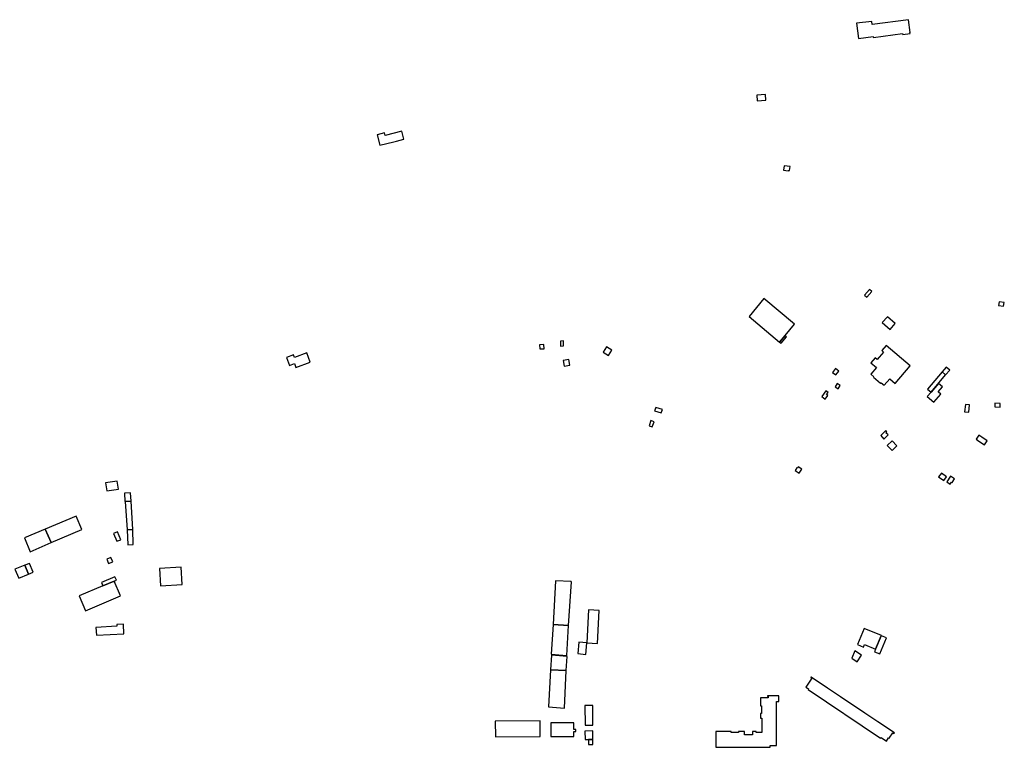
# Model space of a CAD drawing. Units: inches. Extents: x 7502909 to 7508958, y 5787298 to 5791886.
# Drawn here: x 7504938 to 7505745, y 5791256 to 5791851 of the extents above; entities that cross this region are included whole.
import ezdxf

# ---------------------------------------------------------------- set-up
doc = ezdxf.new("R2010")
doc.units = ezdxf.units.IN
doc.header["$MEASUREMENT"] = 0

msp = doc.modelspace()

# ---------------------------------------------------------------- linework, layer by layer
for points in [[(7505623.84, 5791848.44), (7505625.56, 5791836.07), (7505637.56, 5791837.66), (7505637.67, 5791836.78), (7505661.59, 5791840.02), (7505661.72, 5791839.18), (7505667.7, 5791839.99), (7505667.6, 5791840.82), (7505667.84, 5791840.85), (7505666.47, 5791851.37), (7505636.69, 5791847.36), (7505636.38, 5791849.91), (7505623.84, 5791848.44)], [(7505542.21, 5791789.64), (7505542.49, 5791785.04), (7505549.6, 5791785.53), (7505549.28, 5791790.13), (7505542.21, 5791789.64)], [(7505230.99, 5791757.23), (7505233.17, 5791748.6), (7505244.64, 5791751.49), (7505246.73, 5791752.01), (7505252.83, 5791753.55), (7505251.28, 5791759.97), (7505237.54, 5791756.54), (7505236.98, 5791758.76), (7505230.99, 5791757.23)], [(7505564.08, 5791728.16), (7505567.89, 5791727.62), (7505567.95, 5791728), (7505568.94, 5791727.85), (7505569.35, 5791731.1), (7505564.63, 5791731.81), (7505564.08, 5791728.16)], [(7505630.49, 5791625.88), (7505632.37, 5791624.28), (7505636.27, 5791628.89), (7505634.41, 5791630.51), (7505630.49, 5791625.88)], [(7505535.78, 5791608.29), (7505560.86, 5791587.41), (7505565.25, 5791592.71), (7505573.03, 5791602.12), (7505547.98, 5791623.04), (7505535.78, 5791608.29)], [(7505740.12, 5791617.42), (7505744.37, 5791616.7), (7505744.98, 5791619.67), (7505740.72, 5791620.38), (7505740.12, 5791617.42)], [(7505644.99, 5791603.36), (7505651.5, 5791597.78), (7505655.65, 5791602.63), (7505649.14, 5791608.2), (7505644.99, 5791603.36)], [(7505560.86, 5791587.41), (7505562, 5791586.47), (7505566.46, 5791591.71), (7505565.25, 5791592.71), (7505560.86, 5791587.41)], [(7505364.07, 5791585.23), (7505364.19, 5791581.75), (7505367.83, 5791581.88), (7505367.68, 5791585.36), (7505364.07, 5791585.23)], [(7505381.1, 5791588.2), (7505381.26, 5791584.14), (7505383.76, 5791584.28), (7505383.61, 5791588.3), (7505381.1, 5791588.2)], [(7505416.18, 5791579.02), (7505420.55, 5791576.34), (7505423.28, 5791580.81), (7505418.9, 5791583.46), (7505416.18, 5791579.02)], [(7505635.58, 5791570.27), (7505640.15, 5791566.46), (7505635.59, 5791561.13), (7505638.16, 5791559), (7505637.83, 5791558.58), (7505643.58, 5791553.74), (7505643.96, 5791554.14), (7505646.5, 5791552.04), (7505651.03, 5791557.32), (7505655.54, 5791553.6), (7505667.9, 5791568.03), (7505648.04, 5791584.67), (7505644.47, 5791580.5), (7505645.93, 5791579.19), (7505640.72, 5791573.11), (7505639.16, 5791574.47), (7505635.58, 5791570.27)], [(7505156.58, 5791574.74), (7505158.99, 5791568.28), (7505163.18, 5791569.86), (7505164.41, 5791566.71), (7505176.19, 5791571.08), (7505173.43, 5791578.54), (7505163.29, 5791574.8), (7505162.49, 5791576.94), (7505156.58, 5791574.74)], [(7505383.52, 5791572.27), (7505384.35, 5791567.71), (7505388.97, 5791568.45), (7505388.13, 5791573.1), (7505383.52, 5791572.27)], [(7505604.22, 5791562.61), (7505607.01, 5791560.58), (7505609.28, 5791563.68), (7505606.5, 5791565.72), (7505604.22, 5791562.61)], [(7505694, 5791562.97), (7505696.91, 5791560.49), (7505700.25, 5791564.42), (7505697.34, 5791566.91), (7505694, 5791562.97)], [(7505682.03, 5791548.95), (7505684.95, 5791546.45), (7505696.91, 5791560.49), (7505694, 5791562.97), (7505682.03, 5791548.95)], [(7505606.25, 5791550.84), (7505608.82, 5791549.16), (7505610.53, 5791551.86), (7505608.01, 5791553.52), (7505606.25, 5791550.84)], [(7505681.84, 5791542.8), (7505687.22, 5791538.3), (7505693.07, 5791544.61), (7505690.74, 5791546.55), (7505694.34, 5791550.7), (7505690.96, 5791553.51), (7505684.95, 5791546.45), (7505681.84, 5791542.8)], [(7505595.33, 5791542.85), (7505598.16, 5791540.71), (7505600.41, 5791543.6), (7505599.32, 5791544.46), (7505600.51, 5791546.18), (7505598.57, 5791547.5), (7505595.33, 5791542.85)], [(7505458.39, 5791531.08), (7505463.79, 5791529.33), (7505464.8, 5791532.13), (7505459.31, 5791533.91), (7505458.39, 5791531.08)], [(7505712.42, 5791530.34), (7505715.91, 5791530), (7505716.56, 5791535.98), (7505713.07, 5791536.35), (7505712.42, 5791530.34)], [(7505737.11, 5791534.36), (7505741.48, 5791534.01), (7505741.72, 5791537.04), (7505737.35, 5791537.39), (7505737.11, 5791534.36)], [(7505453.8, 5791518.94), (7505456.4, 5791518), (7505457.93, 5791522.21), (7505455.33, 5791523.16), (7505453.8, 5791518.94)], [(7505643.66, 5791510.91), (7505646.3, 5791507.94), (7505649.7, 5791511.35), (7505648.01, 5791513.2), (7505648.74, 5791513.91), (7505647.85, 5791514.88), (7505647.13, 5791514.17), (7505643.66, 5791510.91)], [(7505721.89, 5791507.76), (7505724.21, 5791506.18), (7505728.7, 5791503.14), (7505731, 5791506.53), (7505726.48, 5791509.6), (7505724.17, 5791511.17), (7505721.89, 5791507.76)], [(7505648.93, 5791502.81), (7505653.04, 5791498.58), (7505656.92, 5791502.34), (7505652.94, 5791506.52), (7505648.93, 5791502.81)], [(7505573.62, 5791482.15), (7505576.82, 5791480.02), (7505578.95, 5791483.22), (7505576.09, 5791485.12), (7505575.45, 5791484.12), (7505575.04, 5791484.37), (7505573.62, 5791482.15)], [(7505691.06, 5791477.16), (7505695.42, 5791473.92), (7505697.69, 5791476.96), (7505693.4, 5791480.16), (7505691.06, 5791477.16)], [(7505697.82, 5791472.9), (7505700.48, 5791471.11), (7505701.6, 5791472.77), (7505702.24, 5791472.33), (7505704.22, 5791475.3), (7505700.96, 5791477.55), (7505697.82, 5791472.9)], [(7505008.4, 5791472.24), (7505009.45, 5791465.58), (7505018.97, 5791466.97), (7505017.98, 5791473.61), (7505008.4, 5791472.24)], [(7505023.85, 5791463.6), (7505024.14, 5791456.87), (7505024.56, 5791456.9), (7505029.27, 5791457.22), (7505028.91, 5791463.81), (7505023.85, 5791463.6)], [(7505024.56, 5791456.9), (7505025.95, 5791433.73), (7505030.64, 5791434.02), (7505029.27, 5791457.22), (7505024.56, 5791456.9)], [(7504958.99, 5791434.17), (7504963.81, 5791423.14), (7504988.85, 5791433.81), (7504984.18, 5791444.8), (7504958.99, 5791434.17)], [(7504941.8, 5791427), (7504946.7, 5791415.76), (7504963.81, 5791423.14), (7504958.99, 5791434.17), (7504941.8, 5791427)], [(7505014.93, 5791430.62), (7505017.63, 5791424.25), (7505020.78, 5791425.55), (7505018.17, 5791431.94), (7505014.93, 5791430.62)], [(7505025.95, 5791433.73), (7505026.58, 5791421.35), (7505031.13, 5791421.76), (7505030.64, 5791434.02), (7505025.95, 5791433.73)], [(7504934.1, 5791401.43), (7504937.18, 5791394.02), (7504945.33, 5791397.47), (7504942.32, 5791404.69), (7504942.27, 5791404.82), (7504934.1, 5791401.43)], [(7504942.32, 5791404.69), (7504945.33, 5791397.47), (7504949, 5791398.95), (7504945.93, 5791406.18), (7504942.32, 5791404.69)], [(7505009.32, 5791409.61), (7505010.77, 5791406.07), (7505014.22, 5791407.52), (7505012.8, 5791410.99), (7505009.32, 5791409.61)], [(7505071.14, 5791388.98), (7505070.35, 5791402.96), (7505052.47, 5791401.88), (7505053.27, 5791387.88), (7505071.14, 5791388.98)], [(7504986.81, 5791379.65), (7504992.06, 5791367.35), (7505020.54, 5791379.54), (7505015.35, 5791391.66), (7505006.16, 5791387.79), (7504986.81, 5791379.65)], [(7505004.96, 5791390.54), (7505006.16, 5791387.79), (7505015.35, 5791391.66), (7505017.26, 5791392.49), (7505015.99, 5791395.15), (7505004.96, 5791390.54)], [(7505375.14, 5791356.07), (7505387.9, 5791355.27), (7505390.14, 5791390.96), (7505389.88, 5791390.98), (7505389.89, 5791391.24), (7505377.23, 5791392.02), (7505375.14, 5791356.07)], [(7505402.91, 5791341.17), (7505411.51, 5791340.69), (7505412.95, 5791367.56), (7505404.32, 5791368.02), (7505402.91, 5791341.17)], [(7505000.45, 5791353.73), (7505000.94, 5791347.51), (7505023.23, 5791348.57), (7505022.94, 5791356.38), (7505017.58, 5791356), (7505017.56, 5791354.64), (7505000.45, 5791353.73)], [(7505373.61, 5791331.74), (7505386.37, 5791330.88), (7505387.9, 5791355.27), (7505375.14, 5791356.07), (7505373.61, 5791331.74)], [(7505624.62, 5791339.83), (7505629.67, 5791337.7), (7505630.48, 5791339.64), (7505639.4, 5791336.06), (7505643.93, 5791346.9), (7505644.22, 5791346.78), (7505644.35, 5791347.11), (7505630.09, 5791352.91), (7505624.62, 5791339.83)], [(7505395.38, 5791332.31), (7505402, 5791331.55), (7505402.91, 5791341.17), (7505396.33, 5791341.68), (7505395.38, 5791332.31)], [(7505638.54, 5791333.82), (7505642.94, 5791332.12), (7505648.3, 5791345.13), (7505644.22, 5791346.78), (7505643.93, 5791346.9), (7505639.4, 5791336.06), (7505638.54, 5791333.82)], [(7505619.94, 5791328.54), (7505624.48, 5791325.52), (7505627.8, 5791331), (7505622.4, 5791334.45), (7505619.94, 5791328.54)], [(7505373.1, 5791319.03), (7505385.97, 5791318.46), (7505386.66, 5791330.06), (7505373.93, 5791330.9), (7505373.1, 5791319.03)], [(7505371.38, 5791288.62), (7505384.38, 5791287.75), (7505385.97, 5791318.46), (7505373.1, 5791319.03), (7505371.38, 5791288.62)], [(7505586.27, 5791312.61), (7505587.11, 5791312.06), (7505582.32, 5791304.91), (7505584.42, 5791303.5), (7505584.1, 5791303), (7505643.6, 5791263.17), (7505643.93, 5791263.67), (7505648.42, 5791260.67), (7505650.16, 5791263.25), (7505650.66, 5791262.94), (7505653.7, 5791267.47), (7505654.54, 5791266.94), (7505654.85, 5791267.4), (7505641.33, 5791276.46), (7505630.77, 5791283.53), (7505610.68, 5791296.98), (7505600.08, 5791304.07), (7505586.6, 5791313.1), (7505586.27, 5791312.61)], [(7505521.11, 5791267.81), (7505521.11, 5791268.57), (7505508.57, 5791268.57), (7505508.58, 5791255.58), (7505553.11, 5791255.58), (7505553.11, 5791257.07), (7505555.69, 5791257.07), (7505558.16, 5791257.08), (7505558.16, 5791259.68), (7505558.16, 5791262.16), (7505558.16, 5791293.13), (7505560.08, 5791293.13), (7505560.08, 5791297.69), (7505557.98, 5791297.69), (7505550.92, 5791297.68), (7505550.92, 5791297.1), (7505551.4, 5791297.1), (7505551.4, 5791295.98), (7505545.16, 5791295.98), (7505545.16, 5791289.6), (7505545.92, 5791289.59), (7505545.92, 5791283.12), (7505545.16, 5791283.12), (7505545.16, 5791279.31), (7505546.16, 5791279.31), (7505546.16, 5791267.81), (7505545.16, 5791267.81), (7505541.65, 5791267.82), (7505541.65, 5791268.57), (7505538.58, 5791268.58), (7505538.59, 5791265.74), (7505532.15, 5791265.74), (7505532.15, 5791268.57), (7505527.06, 5791268.57), (7505527.06, 5791267.81), (7505521.11, 5791267.81)], [(7505401.3, 5791289.68), (7505401.5, 5791273.8), (7505407.76, 5791273.7), (7505407.74, 5791289.72), (7505401.3, 5791289.68)], [(7505327.58, 5791276.96), (7505327.86, 5791264.16), (7505364.54, 5791264.32), (7505364.57, 5791277.13), (7505327.58, 5791276.96)], [(7505373.2, 5791275.67), (7505373.33, 5791264.47), (7505392.08, 5791264.47), (7505392.11, 5791268.53), (7505393.89, 5791268.56), (7505393.89, 5791270.16), (7505392.07, 5791270.2), (7505392.06, 5791275.74), (7505373.2, 5791275.67)], [(7505401.2, 5791268.88), (7505401.37, 5791261.93), (7505404.25, 5791262.02), (7505407.82, 5791262.06), (7505407.77, 5791268.99), (7505401.2, 5791268.88)], [(7505404.25, 5791262.02), (7505404.28, 5791257.79), (7505407.87, 5791257.96), (7505407.82, 5791262.06), (7505404.25, 5791262.02)]]:
    msp.add_lwpolyline(points, close=True)

doc.saveas('drawing.dxf')
